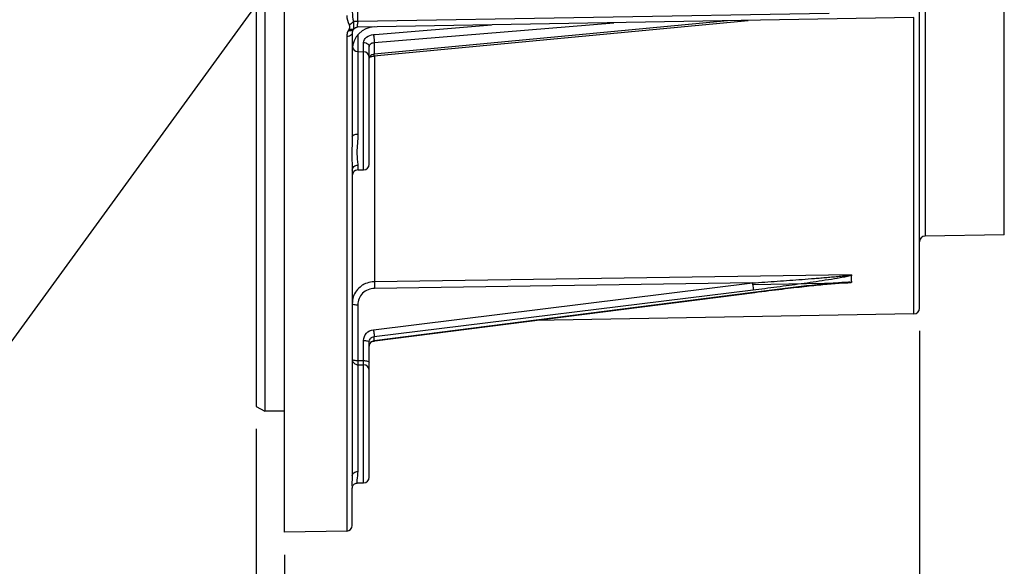
# Model space of a CAD drawing. Units: millimetres. Extents: x 0 to 594, y 0 to 420.
# Drawn here: x 84 to 128, y 206 to 230 of the extents above; entities that cross this region are included whole.
import ezdxf

# ---------------------------------------------------------------- set-up
doc = ezdxf.new("R2010")
doc.units = ezdxf.units.MM
doc.header["$LTSCALE"] = 32.67
doc.layers.get('0').update_dxf_attribs({"linetype": 'CONTINUOUS'})
doc.styles.get("Standard").update_dxf_attribs({"font": 'txt', "width": 0.85})
doc.dimstyles.new('DIMSTYLE_4', dxfattribs={"dimtxt": 3.5, "dimasz": 3.5, "dimexe": 1.5, "dimexo": 1, "dimgap": 0.875, "dimtad": 1, "dimdec": 4, "dimlfac": 4, "dimtxsty": 'STANDARD', "dimblk": '_FILLED', "dimblk1": '_FILLED', "dimblk2": '_FILLED', "dimcen": 0.09, "dimclrt": 5, "dimadec": 0, "dimazin": 0, "dimtp": 0.0001, "dimtm": 0.0001, "dimtfac": 1, "dimtdec": 4, "dimtofl": 0, "dimtmove": 0, "dimatfit": 3, "dimldrblk": '_FILLED', "dimfxl": 1, "dimtolj": 1, "dimarcsym": 0})
doc.dimstyles.get("Standard").update_dxf_attribs({"dimtxt": 3.5, "dimasz": 3.5, "dimexe": 1.5, "dimexo": 1, "dimtad": 1, "dimdec": 4, "dimtxsty": 'STANDARD', "dimblk": '_FILLED', "dimblk1": '_FILLED', "dimblk2": '_FILLED', "dimcen": 0.09, "dimclrt": 5, "dimadec": 0, "dimazin": 0, "dimtol": 1, "dimtp": 0.0001, "dimtm": 0.0001, "dimtfac": 1, "dimtdec": 4, "dimtofl": 0, "dimtmove": 0, "dimatfit": 3, "dimldrblk": '_FILLED', "dimfxl": 1, "dimtolj": 1, "dimarcsym": 0})

# ---------------------------------------------------------------- blocks, each defined once
blk = doc.blocks.new('_FILLED')
at = {"color": 0, "linetype": 'BYBLOCK'}
blk.add_solid([(0, 0), (-1, 0.214), (-1, -0.214)], dxfattribs=at)
blk = doc.blocks.new('*D5')
at = {"color": 2, "linetype": 'CONTINUOUS'}
for p, q in [((94.824, 212.135), (94.824, 176.112)), ((96.074, 206.564), (96.074, 176.112)), ((94.824, 177.612), (84.692, 177.612)), ((84.692, 177.612), (95.449, 177.612)), ((101.074, 177.612), (95.449, 177.612)), ((96.074, 177.612), (101.074, 177.612))]:
    blk.add_line(p, q, dxfattribs=at)
at = {"color": 2, "linetype": 'CONTINUOUS', "xscale": 3.5, "yscale": 3.5, "zscale": 3.5}
blk.add_blockref('_FILLED', (94.824, 177.612), dxfattribs=at)
at = {"color": 2, "linetype": 'CONTINUOUS', "xscale": 3.5, "yscale": 3.5, "zscale": 3.5, "rotation": 180}
blk.add_blockref('_FILLED', (96.074, 177.612), dxfattribs=at)
at = {"color": 5, "linetype": 'CONTINUOUS', "insert": (87.667, 181.987), "char_height": 3.5, "width": 2.975, "attachment_point": 3, "line_spacing_factor": 0.9}
blk.add_mtext('5', dxfattribs=at)
blk = doc.blocks.new('*D6')
at = {"color": 2, "linetype": 'CONTINUOUS'}
for p, q in [((82.624, 225.826), (82.624, 319.553)), ((83.374, 225.826), (83.374, 319.553)), ((82.624, 318.053), (72.461, 318.053)), ((72.461, 318.053), (82.999, 318.053)), ((88.374, 318.053), (82.999, 318.053)), ((83.374, 318.053), (88.374, 318.053))]:
    blk.add_line(p, q, dxfattribs=at)
at = {"color": 2, "linetype": 'CONTINUOUS', "xscale": 3.5, "yscale": 3.5, "zscale": 3.5}
blk.add_blockref('_FILLED', (82.624, 318.053), dxfattribs=at)
at = {"color": 2, "linetype": 'CONTINUOUS', "xscale": 3.5, "yscale": 3.5, "zscale": 3.5, "rotation": 180}
blk.add_blockref('_FILLED', (83.374, 318.053), dxfattribs=at)
at = {"color": 5, "linetype": 'CONTINUOUS', "insert": (75.436, 322.428), "char_height": 3.5, "width": 2.975, "attachment_point": 3, "line_spacing_factor": 0.9}
blk.add_mtext('3', dxfattribs=at)
blk = doc.blocks.new('*D7')
at = {"color": 2, "linetype": 'CONTINUOUS'}
for p, q in [((124.199, 216.487), (124.199, 196.112)), ((96.074, 206.564), (96.074, 196.112)), ((96.074, 197.612), (110.136, 197.612)), ((124.199, 197.612), (110.136, 197.612))]:
    blk.add_line(p, q, dxfattribs=at)
at = {"color": 2, "linetype": 'CONTINUOUS', "xscale": 3.5, "yscale": 3.5, "zscale": 3.5, "rotation": 180}
blk.add_blockref('_FILLED', (96.074, 197.612), dxfattribs=at)
at = {"color": 2, "linetype": 'CONTINUOUS', "xscale": 3.5, "yscale": 3.5, "zscale": 3.5}
blk.add_blockref('_FILLED', (124.199, 197.612), dxfattribs=at)
at = {"color": 5, "linetype": 'CONTINUOUS', "insert": (110.136, 201.987), "char_height": 3.5, "width": 14.875, "attachment_point": 2, "line_spacing_factor": 0.9}
blk.add_mtext('112,5', dxfattribs=at)
blk = doc.blocks.new('*D15')
at = {"color": 2, "linetype": 'CONTINUOUS'}
for p, q in [((153.511, 219.366), (153.511, 186.112)), ((96.074, 206.564), (96.074, 186.112)), ((96.074, 187.612), (124.792, 187.612)), ((153.511, 187.612), (124.792, 187.612))]:
    blk.add_line(p, q, dxfattribs=at)
at = {"color": 2, "linetype": 'CONTINUOUS', "xscale": 3.5, "yscale": 3.5, "zscale": 3.5, "rotation": 180}
blk.add_blockref('_FILLED', (96.074, 187.612), dxfattribs=at)
at = {"color": 2, "linetype": 'CONTINUOUS', "xscale": 3.5, "yscale": 3.5, "zscale": 3.5}
blk.add_blockref('_FILLED', (153.511, 187.612), dxfattribs=at)
at = {"color": 5, "linetype": 'CONTINUOUS', "insert": (124.792, 191.987), "char_height": 3.5, "width": 17.85, "attachment_point": 2, "line_spacing_factor": 0.9}
blk.add_mtext('229,75', dxfattribs=at)

msp = doc.modelspace()

# ---------------------------------------------------------------- linework, layer by layer
at = {"color": 7, "linetype": 'CONTINUOUS'}
for p, q in [((96.073616, 207.564273), (96.073616, 320.635149)), ((94.823616, 314.99022), (94.823616, 213.135612)), ((95.198616, 315.207602), (95.198607, 212.918614)), ((124.198616, 217.486805), (124.198616, 232.270132)), ((123.952979, 230.361826), (99.31968, 229.93185)), ((100.034914, 228.658692), (116.615357, 230.233748)), ((99.073616, 229.67518), (99.073616, 225.096726)), ((99.823616, 228.597302), (99.823616, 229.078233)), ((99.319254, 228.851813), (99.57798, 228.847297)), ((99.823616, 223.865037), (99.823616, 228.597024)), ((99.073616, 223.594062), (99.073616, 210.059423)), ((99.319253, 223.610388), (99.57798, 223.614904)), ((127.952979, 220.736826), (124.444253, 220.675581)), ((123.95298, 217.236826), (107.179551, 216.944045)), ((99.823616, 209.998017), (99.823616, 215.991631)), ((100.040851, 216.031704), (100.066356, 216.034963)), ((94.823616, 213.135115), (95.198607, 212.918614)), ((96.073616, 212.918614), (95.198607, 212.918614)), ((99.073616, 207.861788), (99.073616, 209.528285)), ((99.304709, 209.743257), (99.577979, 209.748027)), ((98.827979, 207.611826), (96.073616, 207.563749))]:
    msp.add_line(p, q, dxfattribs=at)
at = {"color": 9, "linetype": 'CONTINUOUS'}
for p, q in [((124.444253, 307.556647), (124.444253, 220.675581)), ((127.952979, 220.736826), (127.952979, 307.495402)), ((99.319253, 230.181805), (99.319253, 234.300423)), ((120.202979, 230.546332), (99.319253, 230.181805)), ((123.95298, 217.236826), (123.95298, 230.361826)), ((115.687926, 230.217557), (100.042445, 228.730878)), ((100.042445, 229.252225), (110.665066, 230.129884)), ((100.083916, 229.608909), (105.242162, 230.035228)), ((98.827979, 229.522145), (98.827979, 207.611826)), ((99.321435, 229.603383), (99.321435, 228.851813)), ((100.013455, 229.603086), (100.083916, 229.608909)), ((99.575798, 228.847297), (99.575798, 229.255003)), ((100.042445, 229.252225), (100.042445, 228.730878)), ((99.319254, 228.851813), (99.319253, 225.195503)), ((99.57798, 223.614904), (99.57798, 228.847297)), ((100.056016, 228.658693), (100.056164, 218.660589)), ((99.319253, 223.82368), (99.319253, 223.610388)), ((121.175337, 218.966372), (100.056164, 218.660589)), ((100.01134, 216.534272), (116.798053, 218.603872)), ((116.798053, 218.603872), (100.058302, 218.361752)), ((116.820773, 218.535028), (120.783314, 218.610258)), ((120.783314, 218.610258), (121.025294, 218.614853)), ((121.025294, 218.614853), (121.175337, 218.617702)), ((100.041388, 216.230334), (116.828101, 218.299844)), ((116.828101, 218.185512), (100.041388, 216.039993)), ((116.828101, 218.299844), (116.945698, 218.314388)), ((99.316478, 217.634259), (99.316478, 215.167091)), ((99.575798, 215.162614), (99.575798, 216.056333)), ((100.041388, 216.039993), (100.041388, 216.230334)), ((99.316478, 215.167091), (99.575798, 215.162614)), ((99.31434, 214.982109), (99.31434, 210.256439)), ((99.31434, 214.982109), (99.577979, 214.977553)), ((99.577979, 209.748027), (99.577979, 214.977553)), ((99.073512, 209.519124), (99.073616, 209.516668))]:
    msp.add_line(p, q, dxfattribs=at)
at = {"color": 7, "linetype": 'CONTINUOUS'}
for points in [[(99.862804, 228.599699), (99.884501, 228.613801), (99.911187, 228.627357), (99.942303, 228.639436), (99.977264, 228.649318)], [(99.977264, 228.649318), (100.015079, 228.65636), (100.034911, 228.658692)], [(100.066356, 216.034963), (116.897103, 218.186007), (117.057518, 218.206351), (117.215972, 218.226279), (117.372235, 218.245768), (117.525623, 218.264738), (117.676131, 218.283194), (117.82376, 218.301144), (117.967824, 218.31851), (118.108294, 218.335297), (118.245196, 218.351514), (118.377929, 218.367098), (118.506016, 218.382001), (118.629932, 218.396289), (118.750509, 218.410063), (118.867638, 218.423317), (118.981426, 218.436067), (119.093023, 218.448447), (119.202704, 218.460486), (119.310189, 218.472155), (119.415804, 218.483487), (119.519557, 218.494484), (119.621431, 218.50514), (119.721712, 218.515483), (119.820517, 218.52552), (119.917716, 218.535232), (120.013224, 218.544603), (120.106949, 218.553617), (120.19896, 218.562272), (120.289409, 218.570567), (120.377836, 218.578447), (120.464653, 218.585928), (120.55128, 218.593099), (120.637751, 218.599906), (120.723858, 218.606256), (120.810476, 218.612088)], [(120.810476, 218.612088), (120.897444, 218.617182), (120.983368, 218.621073), (121.025153, 218.622304)], [(99.823617, 215.800405), (99.827359, 215.839902), (99.837106, 215.875242), (99.852609, 215.9087), (99.873481, 215.93951), (99.899066, 215.966807), (99.92849, 215.989876), (99.961007, 216.008347), (99.995963, 216.021974)], [(99.995963, 216.021974), (100.0324, 216.030486), (100.040851, 216.031704)], [(99.073617, 209.516502), (99.074518, 209.535533), (99.078548, 209.561119), (99.086817, 209.589454), (99.100099, 209.619056), (99.119357, 209.64911), (99.144963, 209.677806), (99.175628, 209.702466), (99.210536, 209.721994), (99.249025, 209.735618), (99.288875, 209.742442), (99.304854, 209.74326)]]:
    msp.add_lwpolyline(points, dxfattribs=at)
for centre, radius, start, end in [((99.08496, 230.213734), 0.389647, 248.2502712, 252.2428457), ((100.073618, 228.944857), 1.000001, 91.0000771, 179.9999452), ((99.324051, 229.681454), 0.250435, 91, 148.3218639), ((99.377247, 229.675252), 0.303631, 176.9413447, 180.0135924), ((99.323616, 229.101775), 0.25, 189.8874561, 269.0001133), ((99.573616, 228.597335), 0.25, 359.9925264, 88.9998406), ((99.573616, 223.864866), 0.25, 271.0000216, 0.0009998), ((99.323616, 223.360426), 0.25, 90.9999683, 179.9982108), ((124.448616, 220.425619), 0.25, 91, 180), ((100.071476, 217.632237), 1.028466, 90.8530565, 96.642848), ((121.784496, 218.78395), 0.617824, 191.7922122, 194.5452016), ((123.948616, 217.486788), 0.25, 271.0000606, 0.0034239), ((99.31893, 215.225758), 0.243692, 257.3907095, 268.9207746), ((99.573616, 209.997989), 0.25, 271.0000014, 0.0000664), ((98.823616, 207.861788), 0.25, 271.0000001, 360)]:
    msp.add_arc(centre, radius, start, end, dxfattribs=at)
at = {"color": 9, "linetype": 'CONTINUOUS'}
for centre, radius, start, end in [((99.323827, 229.682933), 0.256454, 91.2295978, 99.2773636), ((99.328753, 229.531386), 0.499816, 150.4760206, 163.0284715), ((99.321712, 229.534944), 0.491935, 148.4351908, 150.4325241), ((99.039851, 230.151834), 0.384758, 249.0912503, 253.883108), ((99.573836, 214.727807), 0.24978, 0.0132538, 89.0495522)]:
    msp.add_arc(centre, radius, start, end, dxfattribs=at)
for points in [[(98.827979, 230.457002), (98.827982, 230.31173), (98.863584, 230.159153), (98.940636, 230.035999)], [(99.073616, 230.605903), (99.073617, 230.465815), (99.087503, 230.323067), (99.129214, 230.189333)], [(98.941216, 229.852815), (98.928392, 229.832762), (98.914531, 229.813269), (98.903531, 229.79216)], [(99.129915, 229.85014), (99.167485, 229.8948), (99.224882, 229.926641), (99.282483, 229.936032)], [(98.850704, 229.67728), (98.835443, 229.627294), (98.82798, 229.574408), (98.827979, 229.522145)], [(99.864709, 228.650973), (99.840883, 228.625234), (99.823625, 228.58918), (99.823616, 228.554106)], [(100.042445, 228.730878), (99.977814, 228.724381), (99.908834, 228.698643), (99.864709, 228.650973)]]:
    msp.add_open_spline(points, degree=3, dxfattribs=at)
at = {"color": 7, "linetype": 'CONTINUOUS'}
for points, knots in [([(99.129967, 230.189289), (99.119594, 230.173531), (99.067765, 230.109898), (98.997811, 230.062286), (98.940591, 230.036191)], [0, 0, 0, 0, 0.230759012, 1, 1, 1, 1]), ([(99.129915, 229.85014), (99.121045, 229.843184), (99.069382, 229.818471), (99.008659, 229.829052), (98.966125, 229.842651)], [0, 0, 0, 0, 0.20154621, 1, 1, 1, 1]), ([(121.175337, 218.966372), (121.178343, 218.964926), (121.183006, 218.962841), (121.187203, 218.957593), (121.186724, 218.955548)], [0, 0, 0, 0, 0.613565689, 1, 1, 1, 1]), ([(99.654097, 218.572455), (99.591603, 218.544695), (99.357873, 218.412519), (99.182839, 218.178997), (99.120525, 217.989628)], [0, 0, 0, 0, 0.255404962, 1, 1, 1, 1]), ([(121.186473, 218.628788), (121.186979, 218.626839), (121.184171, 218.620853), (121.178693, 218.618908), (121.175337, 218.617702)], [0, 0, 0, 0, 0.360804731, 1, 1, 1, 1]), ([(99.073616, 215.2305), (99.073616, 215.202549), (99.190079, 215.173176), (99.258845, 215.16723), (99.316478, 215.167091)], [0, 0, 0, 0, 0.326583809, 1, 1, 1, 1]), ([(99.073616, 215.226799), (99.073616, 215.172676), (99.111894, 215.060914), (99.212817, 214.999733), (99.265732, 214.987943)], [0, 0, 0, 0, 0.499587062, 1, 1, 1, 1])]:
    msp.add_open_spline(points, degree=3, knots=knots, dxfattribs=at)
at = {"color": 9, "linetype": 'CONTINUOUS'}
for points, knots in [([(98.940636, 230.035999), (98.953293, 230.007964), (98.951102, 229.944649), (98.954547, 229.880567), (98.941216, 229.852815)], [0, 0, 0, 0, 0.49976656, 1, 1, 1, 1]), ([(99.129915, 229.85014), (99.127265, 229.843389), (99.122016, 229.831644), (99.115488, 229.820075), (99.111337, 229.816158)], [0, 0, 0, 0, 0.559598262, 1, 1, 1, 1]), ([(99.129914, 230.189287), (99.133952, 230.153419), (99.121232, 230.085698), (99.126209, 229.990591), (99.117684, 229.914158), (99.135526, 229.867793), (99.13023, 229.850522)], [0, 0, 0, 0, 0.319276521, 0.598007728, 0.840205915, 1, 1, 1, 1]), ([(99.319253, 230.181805), (99.301289, 230.182379), (99.237928, 230.184485), (99.174558, 230.186666), (99.129214, 230.189333)], [0, 0, 0, 0, 0.283514237, 1, 1, 1, 1]), ([(99.319125, 230.181803), (99.31797, 230.160615), (99.301375, 230.092407), (99.284867, 230.014716), (99.305548, 229.969228)], [0, 0, 0, 0, 0.298075682, 1, 1, 1, 1]), ([(99.305548, 229.969228), (99.308239, 229.963309), (99.31301, 229.953767), (99.318122, 229.943679), (99.318324, 229.939328)], [0, 0, 0, 0, 0.598830874, 1, 1, 1, 1]), ([(99.318324, 229.939328), (99.318452, 229.937452), (99.319054, 229.935729), (99.319014, 229.93184), (99.31968, 229.93185)], [0, 0, 0, 0, 0.738237116, 1, 1, 1, 1]), ([(99.069818, 229.648906), (99.064509, 229.630502), (99.011421, 229.547634), (98.903425, 229.522951), (98.827979, 229.522145)], [0, 0, 0, 0, 0.202467982, 1, 1, 1, 1]), ([(99.110929, 229.812969), (99.104369, 229.802338), (99.055542, 229.7583), (98.981401, 229.768258), (98.933043, 229.782198)], [0, 0, 0, 0, 0.198859054, 1, 1, 1, 1]), ([(99.073616, 229.67518), (99.073616, 229.670784), (99.072959, 229.661903), (99.071058, 229.653206), (99.069818, 229.648906)], [0, 0, 0, 0, 0.495550469, 1, 1, 1, 1]), ([(99.575798, 229.255003), (99.575794, 229.343154), (99.699326, 229.537323), (99.902776, 229.593945), (100.013455, 229.603086)], [0, 0, 0, 0, 0.44251138, 1, 1, 1, 1]), ([(100.013455, 229.603086), (100.018169, 229.576515), (100.034083, 229.46017), (100.043418, 229.342654), (100.042445, 229.252225)], [0, 0, 0, 0, 0.229822894, 1, 1, 1, 1]), ([(99.575798, 229.255003), (99.636803, 229.254626), (99.75016, 229.230863), (99.823616, 229.126236), (99.823616, 229.078233)], [0, 0, 0, 0, 0.559642015, 1, 1, 1, 1]), ([(99.823616, 229.078233), (99.823615, 229.122503), (99.885114, 229.219917), (99.987198, 229.24797), (100.042445, 229.252225)], [0, 0, 0, 0, 0.444119329, 1, 1, 1, 1]), ([(100.034917, 228.65866), (100.041608, 228.659296), (100.039536, 228.695688), (100.042638, 228.713222), (100.042445, 228.730878)], [0, 0, 0, 0, 0.275720137, 1, 1, 1, 1]), ([(99.073616, 225.096728), (99.073599, 224.8209), (99.033832, 224.319991), (99.073613, 223.819296), (99.073616, 223.594062)], [0, 0, 0, 0, 0.550487037, 1, 1, 1, 1]), ([(99.073616, 225.096728), (99.073616, 225.129948), (99.176209, 225.189661), (99.260435, 225.195099), (99.319253, 225.195503)], [0, 0, 0, 0, 0.360930807, 1, 1, 1, 1]), ([(99.319253, 225.195503), (99.319177, 224.922469), (99.264752, 224.545085), (99.2901, 224.086887), (99.319247, 223.903299), (99.319253, 223.82368)], [0, 0, 0, 0, 0.596036128, 0.826192165, 1, 1, 1, 1]), ([(99.073616, 223.594062), (99.073616, 223.652801), (99.130716, 223.777443), (99.256921, 223.822681), (99.319253, 223.82368)], [0, 0, 0, 0, 0.485129735, 1, 1, 1, 1]), ([(116.798053, 218.603872), (117.164492, 218.628893), (117.714116, 218.667403), (118.44682, 218.72092), (118.996303, 218.762311), (119.454097, 218.798067), (119.820205, 218.827715), (120.094655, 218.850599), (120.36887, 218.874346), (120.597207, 218.895138), (120.779357, 218.912886), (120.915824, 218.926885), (121.027536, 218.94006), (121.10888, 218.950253), (121.147698, 218.958235), (121.171452, 218.959972), (121.175337, 218.966372)], [0, 0, 0, 0, 0.250788814, 0.376204428, 0.501625566, 0.62704083, 0.689739446, 0.752424471, 0.815083401, 0.877686378, 0.908942933, 0.940116519, 0.971137042, 0.986418443, 0.994888319, 1, 1, 1, 1]), ([(116.945698, 218.314388), (117.303476, 218.35878), (118.018841, 218.450057), (118.911995, 218.571205), (119.625544, 218.673601), (120.15834, 218.755214), (120.600925, 218.825316), (120.942107, 218.893587), (121.111949, 218.922732), (121.186724, 218.955548)], [0, 0, 0, 0, 0.252040582, 0.504154021, 0.630139106, 0.755934987, 0.88113159, 0.942912291, 1, 1, 1, 1]), ([(100.056165, 218.66054), (100.055727, 218.646166), (100.055547, 218.546548), (100.056776, 218.446959), (100.058302, 218.361752)], [0, 0, 0, 0, 0.144382422, 1, 1, 1, 1]), ([(116.798053, 218.603872), (116.802366, 218.571813), (116.813888, 218.470766), (116.830302, 218.369314), (116.828101, 218.299844)], [0, 0, 0, 0, 0.317592886, 1, 1, 1, 1]), ([(120.610788, 218.606328), (119.980607, 218.556888), (118.719109, 218.418158), (117.459582, 218.266225), (116.828101, 218.185512)], [0, 0, 0, 0, 0.498226096, 1, 1, 1, 1]), ([(121.186473, 218.628788), (121.143517, 218.636341), (121.050455, 218.631873), (120.85893, 218.625842), (120.710539, 218.614153), (120.610788, 218.606328)], [0, 0, 0, 0, 0.226947481, 0.479360413, 1, 1, 1, 1]), ([(121.175337, 218.617702), (121.16983, 218.624943), (121.141573, 218.620631), (121.097617, 218.624437), (121.057748, 218.622916), (121.033031, 218.622467)], [0, 0, 0, 0, 0.191202393, 0.480408381, 1, 1, 1, 1]), ([(100.058302, 218.361752), (99.868886, 218.359152), (99.48007, 218.207241), (99.316371, 217.819144), (99.316478, 217.634259)], [0, 0, 0, 0, 0.506075967, 1, 1, 1, 1]), ([(116.827552, 218.177255), (116.828274, 218.177333), (116.827826, 218.181507), (116.828167, 218.183464), (116.828101, 218.185512)], [0, 0, 0, 0, 0.261642468, 1, 1, 1, 1]), ([(99.073616, 217.697667), (99.073616, 217.669715), (99.190072, 217.640326), (99.258845, 217.634389), (99.316478, 217.634259)], [0, 0, 0, 0, 0.326599545, 1, 1, 1, 1]), ([(99.575798, 216.056333), (99.575795, 216.170271), (99.668157, 216.408359), (99.895638, 216.52), (100.01134, 216.534272)], [0, 0, 0, 0, 0.494269913, 1, 1, 1, 1]), ([(100.01134, 216.534272), (100.015649, 216.502241), (100.027178, 216.401223), (100.043532, 216.299804), (100.041388, 216.230334)], [0, 0, 0, 0, 0.317409686, 1, 1, 1, 1]), ([(99.575798, 216.056333), (99.634607, 216.0562), (99.704784, 216.050143), (99.823616, 216.020154), (99.823616, 215.991631)], [0, 0, 0, 0, 0.673400453, 1, 1, 1, 1]), ([(99.823616, 215.991631), (99.823615, 216.048605), (99.869719, 216.167666), (99.983564, 216.223329), (100.041388, 216.230334)], [0, 0, 0, 0, 0.494481269, 1, 1, 1, 1]), ([(100.041388, 216.039993), (99.983491, 216.032471), (99.870177, 215.976118), (99.823775, 215.857327), (99.823617, 215.800416)], [0, 0, 0, 0, 0.50638741, 1, 1, 1, 1]), ([(100.040836, 216.031823), (100.04155, 216.031897), (100.041117, 216.036032), (100.041452, 216.037966), (100.041388, 216.039993)], [0, 0, 0, 0, 0.261564045, 1, 1, 1, 1]), ([(99.316494, 215.167573), (99.316117, 215.14431), (99.316425, 215.085097), (99.310859, 215.025581), (99.31447, 214.989751)], [0, 0, 0, 0, 0.392499911, 1, 1, 1, 1]), ([(99.575798, 215.162614), (99.634607, 215.162481), (99.704784, 215.156423), (99.823616, 215.126434), (99.823616, 215.097911)], [0, 0, 0, 0, 0.67340045, 1, 1, 1, 1]), ([(99.577979, 214.977553), (99.578388, 214.982867), (99.576281, 215.044658), (99.576706, 215.106259), (99.575798, 215.162614)], [0, 0, 0, 0, 0.086405536, 1, 1, 1, 1]), ([(99.073616, 210.059427), (99.073616, 210.111079), (99.137314, 210.222952), (99.254222, 210.255596), (99.31434, 210.256439)], [0, 0, 0, 0, 0.462100861, 1, 1, 1, 1]), ([(99.31434, 210.256439), (99.314282, 210.128539), (99.284084, 209.957818), (99.272205, 209.803061), (99.291619, 209.743066), (99.304858, 209.743259)], [0, 0, 0, 0, 0.735122484, 0.923901212, 1, 1, 1, 1]), ([(99.073616, 210.059427), (99.073601, 209.936553), (99.050837, 209.77764), (99.055632, 209.595712), (99.071918, 209.539652), (99.073512, 209.519124)], [0, 0, 0, 0, 0.679986997, 0.886053832, 1, 1, 1, 1])]:
    msp.add_open_spline(points, degree=3, knots=knots, dxfattribs=at)
at = {"color": 7, "linetype": 'CONTINUOUS'}
for points in [[(99.110928, 229.812969), (99.088699, 229.776946), (99.076318, 229.733722), (99.074049, 229.691454)], [(121.186724, 218.955548), (121.164081, 218.85885), (121.159415, 218.754907), (121.179711, 218.65769)], [(99.952503, 218.653798), (99.850095, 218.641886), (99.748318, 218.614307), (99.654097, 218.572455)], [(99.120525, 217.989628), (99.089715, 217.895998), (99.073589, 217.796236), (99.073616, 217.697667)]]:
    msp.add_open_spline(points, degree=3, dxfattribs=at)

# ---------------------------------------------------------------- dimensions: what is measured, and where the dimension line sits
at = {"color": 2, "linetype": 'CONTINUOUS'}
for base, p1, p2, picture, middle in [((83.373616, 318.053083), (82.623616, 224.826114), (83.373616, 224.826114), '*D6', (74.041589, 318.053083)), ((153.511116, 187.611828), (96.073616, 207.563749), (153.511116, 220.366114), '*D15', (124.885337, 187.611828)), ((124.198616, 197.611828), (96.073616, 207.563749), (124.198616, 217.486812), '*D7', (110.600963, 197.611828)), ((96.073616, 177.611828), (94.823616, 213.135115), (96.073616, 207.563749), '*D5', (86.272763, 177.611828))]:
    dim = msp.add_linear_dim(base=base, p1=p1, p2=p2, dimstyle='DIMSTYLE_4', dxfattribs=at)
    dim.commit()
    dim.dimension.update_dxf_attribs({"geometry": picture, "text_midpoint": middle, "dimtype": 160})

# ---------------------------------------------------------------- leaders
at = {"color": 2, "linetype": 'CONTINUOUS', "annotation_type": 0, "has_hookline": 1, "hookline_direction": 1, "text_width": 33.444444}
msp.add_leader([(105.056308, 245.004386), (70.582057, 197.611828), (67.40058, 197.611828)], dimstyle='STANDARD', override={"dimtad": 1}, dxfattribs=at)

doc.saveas('drawing.dxf')
